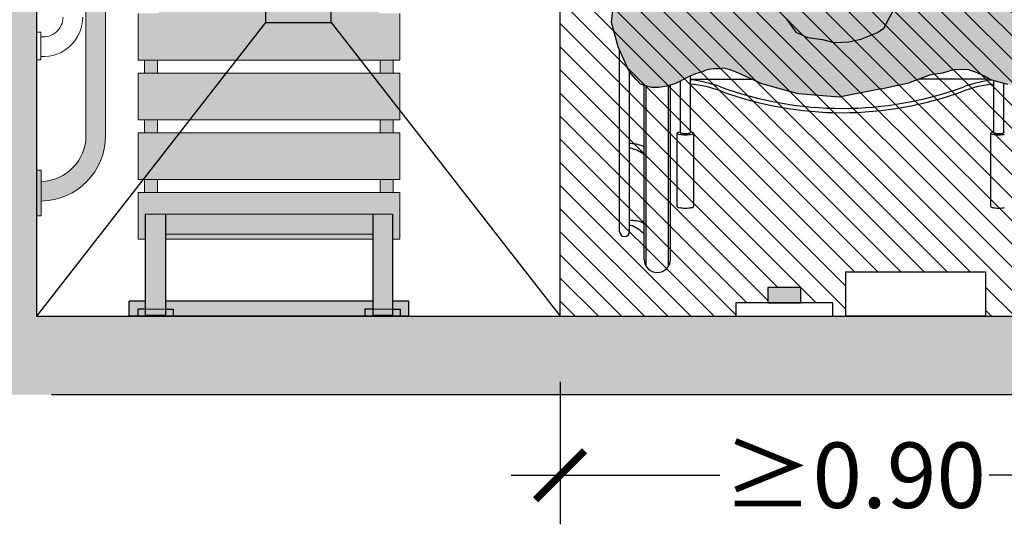
# Model space of a CAD drawing. Units: millimetres. Extents: x -0.4 to 9, y -4.7 to 6.4.
# Drawn here: x 4.9 to 6.4, y -0.2 to 0.6 of the extents above; entities that cross this region are included whole.
import ezdxf

# ---------------------------------------------------------------- set-up
doc = ezdxf.new("R2010")
doc.units = ezdxf.units.MM
doc.header["$MEASUREMENT"] = 0
doc.layers.add('Cotas', color=3, linetype='Continuous')
doc.layers.add('trama', color=253, linetype='Continuous')
doc.styles.get("Standard").update_dxf_attribs({"font": 'arial.ttf'})
doc.dimstyles.new('1-50', dxfattribs={"dimscale": 0.05, "dimtxt": 2, "dimasz": 1.5, "dimexe": 1.5, "dimexo": 2, "dimgap": 0.75, "dimtad": 0, "dimtih": 1, "dimtoh": 1, "dimzin": 0, "dimdsep": 46, "dimtxsty": 'Standard', "dimblk1": 'ARCHTICK', "dimblk2": 'ARCHTICK', "dimsah": 1, "dimcen": 2.5, "dimdle": 1.5, "dimclrd": 256, "dimclre": 256, "dimclrt": 4, "dimadec": 0, "dimazin": 0, "dimtfac": 1, "dimtmove": 0, "dimatfit": 3, "dimfxl": 0.44, "dimtolj": 1, "dimtzin": 0, "dimarcsym": 0})

# ---------------------------------------------------------------- blocks, each defined once
blk = doc.blocks.new('A$Cfc2477e8')
at = {"true_color": 0xededed}
h = blk.add_hatch(color=7, dxfattribs=at)
h.dxf.hatch_style = 1
h.paths.add_polyline_path([(0.5912, 1.2), (0.2984, 1.2), (0.2984, 1.1891), (0.2864, 1.1891), (0.2864, 1.1769), (0.6032, 1.1769), (0.6032, 1.1891), (0.5912, 1.1891)])
h.paths.add_polyline_path([(0.6585, 1.2), (0.6453, 1.2), (0.6453, 1.1891), (0.634, 1.1891), (0.634, 1.1769), (0.6585, 1.1769)])
h.paths.add_polyline_path([(0.2563, 1.1891), (0.2443, 1.1891), (0.2443, 1.2), (0.2311, 1.2), (0.2311, 1.1769), (0.2563, 1.1769)])
h.paths.add_polyline_path([(0.2984, 1.2), (0.2443, 1.2), (0.2443, 1.1891), (0.2563, 1.1891), (0.2864, 1.1891), (0.2984, 1.1891)])
h.paths.add_polyline_path([(0.6453, 1.2), (0.5912, 1.2), (0.5912, 1.1891), (0.6032, 1.1891), (0.6333, 1.1891), (0.6453, 1.1891)])
at = {"color": 4}
for p, q in [((0.2311, 1.2), (0.6585, 1.2)), ((0.2311, 1.2), (0.2311, 1.1769)), ((0.2443, 1.1891), (0.2443, 1.2)), ((0.2563, 1.1891), (0.2443, 1.1891)), ((0.2864, 1.1891), (0.2984, 1.1891)), ((0.2984, 1.1891), (0.2984, 1.2)), ((0.5912, 1.1891), (0.5912, 1.2)), ((0.6032, 1.1891), (0.5912, 1.1891)), ((0.6333, 1.1891), (0.6453, 1.1891)), ((0.6453, 1.1891), (0.6453, 1.2)), ((0.6585, 1.2), (0.6585, 1.1769)), ((0.2311, 1.1769), (0.2563, 1.1769)), ((0.2864, 1.1769), (0.6032, 1.1769)), ((0.634, 1.1769), (0.6585, 1.1769))]:
    blk.add_line(p, q, dxfattribs=at)
at = {"color": 4, "lineweight": 9}
for p, q in [((0.2563, 1.1891), (0.2864, 1.1891)), ((0.6032, 1.1891), (0.634, 1.1891)), ((0.6032, 1.1891), (0.6333, 1.1891))]:
    blk.add_line(p, q, dxfattribs=at)
blk = doc.blocks.new('Planta ducha abatible')
at = {"true_color": 0xededed}
h = blk.add_hatch(color=7, dxfattribs=at)
h.dxf.hatch_style = 1
h.paths.add_polyline_path([(-0.5136, -0.0019), (-0.5437, -0.0019), (-0.5437, -0.1559), (-0.5136, -0.1559)])
h.paths.add_polyline_path([(-0.166, -0.0019), (-0.1968, -0.0019), (-0.1968, -0.1559), (-0.166, -0.1559)])
h.paths.add_polyline_path([(-0.1968, -0.1179), (-0.5136, -0.1179), (-0.5136, -0.1257), (-0.1968, -0.1257)], flags=17)
h.paths.add_polyline_path([(-0.1968, -0.1257), (-0.5136, -0.1257), (-0.5136, -0.1559), (-0.1968, -0.1559)], flags=17)
h.paths.add_polyline_path([(-0.155, -0.1179), (-0.166, -0.1179), (-0.166, -0.1559), (-0.1968, -0.1559), (-0.5136, -0.1559), (-0.5437, -0.1559), (-0.5437, -0.1179), (-0.555, -0.1179), (-0.555, -0.1892), (-0.155, -0.1892)])
h.paths.add_polyline_path([(-0.155, -0.2092), (-0.555, -0.2092), (-0.555, -0.2804), (-0.155, -0.2804)])
h.paths.add_polyline_path([(-0.155, -0.3004), (-0.555, -0.3004), (-0.555, -0.3717), (-0.155, -0.3717)])
h.paths.add_polyline_path([(-0.1552, -0.3917), (-0.555, -0.3917), (-0.555, -0.4629), (-0.1552, -0.4629)])
h.paths.add_polyline_path([(-0.1853, -0.4629), (-0.5247, -0.4629, 0.182676), (-0.485, -0.4779), (-0.225, -0.4779, 0.182676)])
h.paths.add_polyline_path([(-0.165, -0.3717), (-0.185, -0.3717), (-0.185, -0.3917), (-0.165, -0.3917)])
h.paths.add_polyline_path([(-0.165, -0.2804), (-0.185, -0.2804), (-0.185, -0.3004), (-0.165, -0.3004)])
h.paths.add_polyline_path([(-0.165, -0.1892), (-0.185, -0.1892), (-0.185, -0.2092), (-0.165, -0.2092)])
h.paths.add_polyline_path([(-0.525, -0.1892), (-0.545, -0.1892), (-0.545, -0.2092), (-0.525, -0.2092)])
h.paths.add_polyline_path([(-0.525, -0.2804), (-0.545, -0.2804), (-0.545, -0.3004), (-0.525, -0.3004)])
h.paths.add_polyline_path([(-0.525, -0.3717), (-0.545, -0.3717), (-0.545, -0.3917), (-0.525, -0.3917)])
h = blk.add_hatch(color=252)
h.dxf.hatch_style = 1
h.paths.add_polyline_path([(0, -0.1535), (-0.007, -0.1535), (-0.007, -0.2235), (0, -0.2235)])
h.paths.add_polyline_path([(-0.007, -0.2062), (-0.007, -0.1761, 0.409533), (-0.1054, -0.2761), (-0.1054, -0.4184), (-0.1054, -0.4843), (-0.0754, -0.4796), (-0.0754, -0.4137), (-0.0754, -0.2761, -0.407531)])
h.paths.add_polyline_path([(0, -0.6586), (-0.007, -0.6586), (-0.007, -0.7286), (0, -0.7286)])
h.paths.add_polyline_path([(-0.0754, -0.5447), (-0.1054, -0.54), (-0.1054, -0.6962, -0.414214), (-0.0904, -0.6812), (-0.0754, -0.6812)])
at = {"color": 8}
for p, q in [((-0.8, 0), (-0.8, -1.2)), ((-0.45, -0.4493), (-0.8, 0)), ((-0.35, -0.4493), (0, 0))]:
    blk.add_line(p, q, dxfattribs=at)
at = {"color": 4}
for p, q in [((-0.5437, -0.1559), (-0.5437, -0.0019)), ((-0.5136, -0.1559), (-0.5136, -0.0019)), ((-0.1968, -0.1559), (-0.1968, -0.0019)), ((-0.166, -0.1559), (-0.166, -0.0019))]:
    blk.add_line(p, q, dxfattribs=at)
at = {"color": 4, "lineweight": 9}
for p, q in [((-0.5437, -0.0019), (-0.5136, -0.0019)), ((-0.1968, -0.0019), (-0.166, -0.0019)), ((-0.555, -0.1179), (-0.555, -0.1892)), ((-0.555, -0.1179), (-0.5437, -0.1179)), ((-0.5136, -0.1179), (-0.1968, -0.1179)), ((-0.166, -0.1179), (-0.155, -0.1179)), ((-0.155, -0.1179), (-0.155, -0.1892)), ((-0.5136, -0.1257), (-0.1961, -0.1257)), ((-0.5437, -0.1559), (-0.166, -0.1559)), ((-0.007, -0.2235), (-0.007, -0.1535)), ((0, -0.1535), (-0.007, -0.1535)), ((-0.555, -0.1892), (-0.155, -0.1892)), ((-0.545, -0.1892), (-0.545, -0.2092)), ((-0.525, -0.1892), (-0.525, -0.2092)), ((-0.185, -0.1892), (-0.185, -0.2092)), ((-0.165, -0.1892), (-0.165, -0.2092)), ((-0.555, -0.2092), (-0.555, -0.2804)), ((-0.555, -0.2092), (-0.155, -0.2092)), ((-0.155, -0.2092), (-0.155, -0.2804)), ((-0.007, -0.2235), (0, -0.2235)), ((-0.555, -0.2804), (-0.155, -0.2804)), ((-0.545, -0.2804), (-0.545, -0.3004)), ((-0.525, -0.2804), (-0.525, -0.3004)), ((-0.185, -0.2804), (-0.185, -0.3004)), ((-0.165, -0.2804), (-0.165, -0.3004)), ((-0.1054, -0.2761), (-0.1054, -0.4184)), ((-0.0754, -0.2761), (-0.0754, -0.4137)), ((-0.555, -0.3004), (-0.555, -0.3717)), ((-0.555, -0.3004), (-0.155, -0.3004)), ((-0.155, -0.3004), (-0.155, -0.3717)), ((-0.555, -0.3717), (-0.155, -0.3717)), ((-0.545, -0.3717), (-0.545, -0.3917)), ((-0.525, -0.3717), (-0.525, -0.3917)), ((-0.185, -0.3717), (-0.185, -0.3917)), ((-0.165, -0.3717), (-0.165, -0.3917)), ((-0.555, -0.3917), (-0.555, -0.4629)), ((-0.555, -0.3917), (-0.155, -0.3917)), ((-0.1552, -0.3917), (-0.1552, -0.4629)), ((-0.0066, -0.4342), (-0.0066, -0.3918)), ((0, -0.3918), (-0.0066, -0.3918)), ((-0.1054, -0.4184), (-0.1054, -0.4843)), ((-0.0754, -0.4137), (-0.0754, -0.4796)), ((-0.0066, -0.4342), (0, -0.4342))]:
    blk.add_line(p, q, dxfattribs=at)
at = {"color": 8}
blk.add_lwpolyline([(-0.45, -0.5493), (-0.35, -0.5493), (-0.35, -0.4493), (-0.45, -0.4493)], close=True, dxfattribs=at)
at = {"color": 4, "lineweight": 9}
for centre, radius, start, end in [((-0.0054, -0.2761), 0.1, 91.146, 180), ((-0.0054, -0.2761), 0.07, 91.6372, 180), ((-0.0102, -0.4572), 0.0602, 86.556, 179.9375), ((-0.0101, -0.4573), 0.0303, 83.3997, 179.7722)]:
    blk.add_arc(centre, radius, start, end, dxfattribs=at)
at = {"color": 253}
blk.add_blockref('A$Cfc2477e8', (-0.8, -1.2), dxfattribs=at)
blk = doc.blocks.new('USR')
at = {"true_color": 0xdbdbdb}
h = blk.add_hatch(color=254, dxfattribs=at)
h.dxf.hatch_style = 1
h.paths.add_polyline_path([(31.0659, 14.1801), (31.0558, 14.2175), (31.0411, 14.2506), (31.0359, 14.2589), (31.0287, 14.2667), (31.0214, 14.2745), (31.0152, 14.2766), (31.0048, 14.2797), (30.9939, 14.2797), (30.982, 14.2776), (30.969, 14.274), (30.9597, 14.2693), (30.9453, 14.2615), (30.9453, 14.262), (30.9374, 14.2589), (30.9259, 14.2553), (30.9202, 14.2527), (30.9099, 14.2511), (30.9, 14.2511), (30.8948, 14.2501), (30.886, 14.2522), (30.873, 14.2573), (30.836, 14.2738), (30.7804, 14.2893), (30.7179, 14.2942), (30.6539, 14.2818), (30.6304, 14.2763), (30.6109, 14.2726), (30.5785, 14.2602), (30.5601, 14.2576), (30.5435, 14.2525), (30.5219, 14.2519), (30.5098, 14.2563), (30.4958, 14.2621), (30.4862, 14.2678), (30.4735, 14.2716), (30.4601, 14.2748), (30.45, 14.2761), (30.4302, 14.2742), (30.4175, 14.271), (30.4016, 14.2614), (30.3933, 14.2551), (30.3811, 14.2342), (30.3646, 14.1775), (30.3595, 14.1224), (30.3627, 14.0868), (30.373, 14.0621), (30.387, 14.0508), (30.402, 14.0438), (30.4211, 14.0424), (30.4422, 14.041), (30.4468, 14.0438), (30.4581, 14.0569), (30.4711, 14.0705), (30.4707, 14.0995), (30.4721, 14.1134), (30.4676, 14.1188), (30.4631, 14.1155), (30.4614, 14.1156), (30.4659, 14.1175), (30.4684, 14.1194), (30.4697, 14.1163), (30.4729, 14.1124), (30.478, 14.1067), (30.4831, 14.0972), (30.4894, 14.087), (30.499, 14.073), (30.5034, 14.0672), (30.5161, 14.0392), (30.5303, 14.0044), (30.547, 13.9656), (30.5598, 13.9349), (30.5673, 13.9042), (30.5764, 13.8854), (30.5908, 13.8733), (30.6067, 13.8664), (30.6174, 13.8689), (30.6253, 13.8701), (30.6552, 13.9095), (30.658, 13.9215), (30.6635, 13.936), (30.6664, 13.9479), (30.6665, 13.9586), (30.681, 14), (30.6751, 14.0027), (30.6554, 14.0215), (30.6438, 14.0443), (30.6336, 14.0777), (30.63, 14.107), (30.6317, 14.1322), (30.6348, 14.1614), (30.6499, 14.1891), (30.6593, 14.1957), (30.6847, 14.2059), (30.7033, 14.2096), (30.726, 14.2106), (30.7432, 14.2064), (30.7657, 14.2034), (30.7842, 14.1952), (30.7986, 14.175), (30.8075, 14.1509), (30.8124, 14.1203), (30.8199, 14.0896), (30.8167, 14.0498), (30.8098, 14.0313), (30.8029, 14.0181), (30.7908, 14.0063), (30.7694, 13.9986), (30.7467, 13.9896), (30.7322, 13.9865), (30.7474, 13.9441), (30.7565, 13.9293), (30.7656, 13.9172), (30.7748, 13.9051), (30.7892, 13.8943), (30.8011, 13.8875), (30.8183, 13.8806), (30.8342, 13.879), (30.8554, 13.8774), (30.878, 13.8744), (30.8899, 13.8676), (30.8964, 13.8568), (30.9043, 13.8541), (30.911, 13.8593), (30.9151, 13.8685), (30.9194, 13.8897), (30.9239, 13.9189), (30.9258, 13.9588), (30.9235, 13.9827), (30.9225, 14.0067), (30.9161, 14.0227), (30.9096, 14.0348), (30.9055, 14.04), (30.9083, 14.043), (30.9125, 14.0493), (30.9182, 14.0602), (30.9233, 14.0726), (30.9265, 14.0794), (30.9333, 14.0869), (30.9333, 14.0865), (30.9384, 14.0908), (30.9436, 14.0954), (30.9503, 14.1012), (30.9541, 14.104), (30.9622, 14.0872), (30.9726, 14.0684), (30.9844, 14.0563), (31.0002, 14.0521), (31.0202, 14.0518), (31.0403, 14.0635), (31.0554, 14.0938), (31.0613, 14.1389)])
h.paths.add_polyline_path([(30.9161, 13.8446), (30.9166, 13.8756), (30.9151, 13.8685), (30.911, 13.8593), (30.9043, 13.8541), (30.8964, 13.8568), (30.8899, 13.8676), (30.878, 13.8744), (30.8554, 13.8774), (30.8342, 13.879), (30.8183, 13.8806), (30.8011, 13.8875), (30.7892, 13.8943), (30.7748, 13.9051), (30.7656, 13.9172), (30.7553, 13.931), (30.725, 13.9265), (30.71, 13.927), (30.6624, 13.9331), (30.658, 13.9215), (30.6552, 13.9095), (30.6253, 13.8701), (30.6174, 13.8689), (30.6067, 13.8664), (30.5908, 13.8733), (30.5764, 13.8854), (30.5673, 13.9042), (30.5598, 13.9349), (30.547, 13.9656), (30.5314, 14.0017), (30.5246, 13.9832), (30.5189, 13.9567), (30.5159, 13.9328), (30.5167, 13.8969), (30.5175, 13.8584), (30.517, 13.8278), (30.5205, 13.7892), (30.5227, 13.7586), (30.525, 13.7333), (30.5308, 13.7245), (30.5243, 13.6841), (30.5212, 13.6602), (30.5208, 13.6323), (30.5205, 13.6057), (30.5307, 13.5817), (30.5518, 13.5641), (30.5729, 13.5584), (30.6035, 13.554), (30.6234, 13.5564), (30.641, 13.5747), (30.6466, 13.5959), (30.6497, 13.6278), (30.6475, 13.6571), (30.6412, 13.6811), (30.6388, 13.6957), (30.6375, 13.6982), (30.6388, 13.6997), (30.6457, 13.7129), (30.6499, 13.7301), (30.6551, 13.7498), (30.6596, 13.7627), (30.6661, 13.7772), (30.6706, 13.7912), (30.6756, 13.8017), (30.6806, 13.8132), (30.6886, 13.8322), (30.6926, 13.8496), (30.6966, 13.8656), (30.6971, 13.8816), (30.6975, 13.8878), (30.723, 13.8831), (30.746, 13.8846), (30.7603, 13.8878), (30.7594, 13.8846), (30.758, 13.8736), (30.7575, 13.8601), (30.757, 13.8506), (30.757, 13.8391), (30.758, 13.8242), (30.7604, 13.8142), (30.7624, 13.8017), (30.7649, 13.7907), (30.7674, 13.7752), (30.7709, 13.7627), (30.7734, 13.7523), (30.7764, 13.7448), (30.7827, 13.7202), (30.7852, 13.7109), (30.7863, 13.6936), (30.7891, 13.6863), (30.7791, 13.6578), (30.7722, 13.6353), (30.7692, 13.6167), (30.7703, 13.5968), (30.7754, 13.5834), (30.7857, 13.5646), (30.8149, 13.5602), (30.8374, 13.5533), (30.86, 13.5503), (30.8734, 13.5554), (30.8867, 13.5618), (30.8963, 13.5777), (30.9033, 13.6055), (30.9133, 13.6519), (30.9138, 13.6864), (30.9127, 13.7037), (30.9034, 13.7292), (30.9038, 13.7304), (30.9124, 13.7702), (30.9129, 13.8048)])
at = {"true_color": 0xb8b8b8}
h = blk.add_hatch(color=9, dxfattribs=at)
h.dxf.hatch_style = 1
h.paths.add_polyline_path([(30.8199, 14.0896), (30.8124, 14.1203), (30.8075, 14.1509), (30.7986, 14.175), (30.7842, 14.1952), (30.7657, 14.2034), (30.7432, 14.2064), (30.726, 14.2106), (30.7033, 14.2096), (30.6847, 14.2059), (30.6593, 14.1957), (30.6499, 14.1891), (30.6348, 14.1614), (30.6317, 14.1322), (30.63, 14.107), (30.6336, 14.0777), (30.6438, 14.0443), (30.6554, 14.0215), (30.6751, 14.0027), (30.7028, 13.9903), (30.724, 13.9847), (30.7467, 13.9896), (30.7694, 13.9986), (30.7908, 14.0063), (30.8029, 14.0181), (30.8098, 14.0313), (30.8167, 14.0498)])
h.paths.add_polyline_path([(30.8821, 13.5167), (30.8865, 13.5419), (30.8867, 13.5618), (30.8734, 13.5554), (30.86, 13.5503), (30.8374, 13.5533), (30.8149, 13.5602), (30.7907, 13.5639), (30.791, 13.5579), (30.7907, 13.538), (30.7928, 13.5047), (30.8005, 13.482), (30.8174, 13.4592), (30.8332, 13.443), (30.8517, 13.4387), (30.8638, 13.4439), (30.8747, 13.465), (30.8777, 13.4915)])
h.paths.add_polyline_path([(30.6255, 13.5179), (30.6341, 13.5582), (30.6361, 13.5696), (30.6234, 13.5564), (30.6035, 13.554), (30.5729, 13.5584), (30.5518, 13.5641), (30.5338, 13.5791), (30.5381, 13.5348), (30.5475, 13.4966), (30.5558, 13.4749), (30.5657, 13.4623), (30.5768, 13.4563), (30.5952, 13.4611), (30.6055, 13.4661), (30.61, 13.4761), (30.6167, 13.4911)])
h.paths.add_polyline_path([(30.4252, 14.0353), (30.4301, 14.0418), (30.4211, 14.0424), (30.402, 14.0438), (30.387, 14.0508), (30.373, 14.0621), (30.3656, 14.0799), (30.3543, 14.0579), (30.3549, 14.0369), (30.3705, 13.9961), (30.3864, 13.9706), (30.4025, 13.9686), (30.4152, 13.9786), (30.4259, 14.0004), (30.4283, 14.0177), (30.4225, 14.0264)])
at = {"color": 6}
for p, q in [((30.9789, 14.5529), (30.9789, 14.2767)), ((31.0129, 14.5529), (31.0129, 14.2773)), ((30.9759, 14.5424), (30.9759, 14.2759)), ((31.0159, 14.5424), (31.0159, 14.2763)), ((31.0384, 14.4999), (31.0384, 14.255)), ((31.0534, 14.4999), (31.0534, 14.223)), ((30.4864, 14.4615), (30.4864, 14.3495)), ((30.9403, 14.4615), (30.9403, 14.3495)), ((30.9653, 14.4615), (30.9653, 14.3495)), ((30.4664, 14.3484), (30.4664, 14.2733)), ((30.4814, 14.3484), (30.4814, 14.2693)), ((30.9453, 14.3484), (30.9453, 14.262)), ((30.9603, 14.3484), (30.9603, 14.2696)), ((30.6539, 14.2818), (30.7179, 14.2942)), ((30.7179, 14.2942), (30.7804, 14.2893)), ((30.6539, 14.2818), (30.6304, 14.2763)), ((30.7804, 14.2893), (30.836, 14.2738)), ((30.982, 14.2776), (30.9939, 14.2797)), ((30.9939, 14.2797), (31.0048, 14.2797)), ((31.0048, 14.2797), (31.0152, 14.2766)), ((30.4601, 14.2748), (30.4735, 14.2716)), ((30.4735, 14.2716), (30.4862, 14.2678)), ((30.4862, 14.2678), (30.4958, 14.2621)), ((30.4877, 14.2669), (30.5961, 14.2669)), ((30.5785, 14.2602), (30.6109, 14.2726)), ((30.6304, 14.2763), (30.6109, 14.2726)), ((30.836, 14.2738), (30.873, 14.2573)), ((30.9453, 14.2669), (30.8515, 14.2669)), ((30.9482, 14.2631), (30.9597, 14.2693)), ((30.9597, 14.2693), (30.969, 14.274)), ((30.969, 14.274), (30.982, 14.2776)), ((31.0152, 14.2766), (31.0214, 14.2745)), ((31.0214, 14.2745), (31.0287, 14.2667)), ((31.0287, 14.2667), (31.0359, 14.2589)), ((30.4958, 14.2621), (30.5098, 14.2563)), ((30.5098, 14.2563), (30.5219, 14.2519)), ((30.5219, 14.2519), (30.5435, 14.2525)), ((30.5435, 14.2525), (30.5601, 14.2576)), ((30.5601, 14.2576), (30.5785, 14.2602)), ((30.873, 14.2573), (30.886, 14.2522)), ((30.886, 14.2522), (30.8948, 14.2501)), ((30.8948, 14.2501), (30.9, 14.2511)), ((30.9, 14.2511), (30.9099, 14.2511)), ((30.9099, 14.2511), (30.9202, 14.2527)), ((30.9202, 14.2527), (30.9259, 14.2553)), ((30.9259, 14.2553), (30.9374, 14.2589)), ((30.9374, 14.2589), (30.9482, 14.2631)), ((31.0359, 14.2589), (31.0411, 14.2506)), ((31.0411, 14.2506), (31.0558, 14.2175)), ((30.6847, 14.2059), (30.6593, 14.1957)), ((30.7033, 14.2096), (30.6847, 14.2059)), ((30.726, 14.2106), (30.7033, 14.2096)), ((30.7432, 14.2064), (30.726, 14.2106)), ((30.7657, 14.2034), (30.7432, 14.2064)), ((31.0558, 14.2175), (31.0659, 14.1801)), ((30.6499, 14.1891), (30.6348, 14.1614)), ((30.6593, 14.1957), (30.6499, 14.1891)), ((30.7842, 14.1952), (30.7657, 14.2034)), ((30.7986, 14.175), (30.7842, 14.1952)), ((31.0659, 14.1801), (31.0613, 14.1389))]:
    blk.add_line(p, q, dxfattribs=at)
for centre, radius, start, end in [((30.9959, 14.5424), 0.02, 0, 180), ((31.0459, 14.4999), 0.0075, 0, 180), ((31.0568, 14.5431), 0.0567, 223.8013, 246.1663), ((31.0374, 14.4992), 0.0087, 246.1663, 276.4706), ((31.0356, 14.5297), 0.0468, 245.118, 270.0363), ((31.0356, 14.4953), 0.0124, 270.0363, 282.8746), ((30.4714, 14.4286), 0.0351, 94.3495, 100.4049), ((30.4739, 14.3958), 0.068, 90, 94.3495), ((30.4739, 14.3958), 0.068, 85.6505, 90), ((30.4764, 14.4286), 0.0351, 79.5951, 85.6505), ((30.4801, 14.4489), 0.0145, 66.0921, 79.5951), ((30.4857, 14.4615), 0.000674, 0, 66.0921), ((30.941, 14.4615), 0.000674, 113.9079, 180), ((30.9466, 14.4489), 0.0145, 100.4049, 113.9079), ((30.9503, 14.4286), 0.0351, 94.3495, 100.4049), ((30.9528, 14.3958), 0.068, 90, 94.3495), ((30.9528, 14.3958), 0.068, 85.6505, 90), ((30.9553, 14.4286), 0.0351, 79.5951, 85.6505), ((30.9591, 14.4489), 0.0145, 66.0921, 79.5951), ((30.9647, 14.4615), 0.000674, 360, 66.0921), ((31.0559, 14.4381), 0.0688, 234.3938, 251.8741), ((31.0432, 14.4378), 0.073, 248.0127, 264.4687), ((31.0378, 14.3828), 0.0105, 251.8741, 273.1388), ((31.0373, 14.3767), 0.0115, 264.4687, 275.4917), ((30.4714, 14.3166), 0.0351, 94.3495, 100.4049), ((30.4714, 14.3825), 0.0351, 259.5951, 261.8087), ((30.4669, 14.3484), 0.000464, 116.0731, 180), ((30.4702, 14.3416), 0.00804, 101.4575, 116.0731), ((30.4724, 14.3307), 0.0192, 94.7989, 101.4575), ((30.4739, 14.2838), 0.068, 90, 94.3495), ((30.4739, 14.313), 0.037, 90, 94.7989), ((30.4739, 14.2838), 0.068, 85.6505, 90), ((30.4739, 14.313), 0.037, 85.2011, 90), ((30.4754, 14.3307), 0.0192, 78.5425, 85.2011), ((30.4764, 14.3166), 0.0351, 79.5951, 85.6505), ((30.4776, 14.3416), 0.00804, 63.9269, 78.5425), ((30.4809, 14.3484), 0.000464, 0, 63.9269), ((30.4764, 14.3825), 0.0351, 278.1913, 280.4049), ((30.4801, 14.3369), 0.0145, 66.0921, 79.5951), ((30.4801, 14.3622), 0.0145, 280.4049, 293.9079), ((30.4857, 14.3495), 0.000674, 0, 66.0921), ((30.4857, 14.3495), 0.000674, 293.9079, 360), ((30.941, 14.3495), 0.000674, 113.9079, 180), ((30.941, 14.3495), 0.000674, 180, 246.0921), ((30.9466, 14.3369), 0.0145, 100.4049, 113.9079), ((30.9466, 14.3622), 0.0145, 246.0921, 259.5951), ((30.9503, 14.3166), 0.0351, 94.3495, 100.4049), ((30.9503, 14.3825), 0.0351, 259.5951, 261.8087), ((30.9458, 14.3484), 0.000464, 116.0731, 180), ((30.9491, 14.3416), 0.00804, 101.4575, 116.0731), ((30.9513, 14.3307), 0.0192, 94.7989, 101.4575), ((30.9528, 14.2838), 0.068, 90, 94.3495), ((30.9528, 14.313), 0.037, 90, 94.7989), ((30.9528, 14.2838), 0.068, 85.6505, 90), ((30.9528, 14.313), 0.037, 85.2011, 90), ((30.9543, 14.3307), 0.0192, 78.5425, 85.2011), ((30.9553, 14.3166), 0.0351, 79.5951, 85.6505), ((30.9565, 14.3416), 0.00804, 63.9269, 78.5425), ((30.9599, 14.3484), 0.000464, 0, 63.9269), ((30.9553, 14.3825), 0.0351, 278.1913, 280.4049), ((30.9591, 14.3369), 0.0145, 66.0921, 79.5951), ((30.9591, 14.3622), 0.0145, 280.4049, 293.9079), ((30.9647, 14.3495), 0.000674, 0, 66.0921), ((30.9647, 14.3495), 0.000674, 293.9079, 360), ((30.7134, 13.768), 0.5435, 90, 110.015), ((30.7146, 13.7746), 0.5435, 90.1256, 110.015), ((30.7122, 13.7746), 0.5435, 69.985, 89.8744), ((30.7134, 13.768), 0.5435, 69.985, 90), ((30.4602, 14.4729), 0.1998, 276.0998, 290.015), ((30.9666, 14.4729), 0.1998, 249.985, 263.9002), ((30.459, 14.4663), 0.1998, 277.4028, 290.015), ((30.9678, 14.4663), 0.1998, 249.985, 263.5563)]:
    blk.add_arc(centre, radius, start, end, dxfattribs=at)
blk = doc.blocks.new('_ArchTick')
at = {"color": 0, "linetype": 'ByBlock', "const_width": 0.15}
blk.add_lwpolyline([(-0.5, -0.5), (0.5, 0.5)], dxfattribs=at)
blk = doc.blocks.new('*D30')
at = {"layer": 'Cotas', "lineweight": -2, "transparency": 16777216}
for p, q in [((5.7197, 0.02), (5.7197, -0.1979)), ((6.6197, 0.02), (6.6197, -0.1979)), ((5.6447, -0.1229), (5.9639, -0.1229)), ((6.6947, -0.1229), (6.3755, -0.1229))]:
    blk.add_line(p, q, dxfattribs=at)
at = {"layer": 'DEFPOINTS', "color": 0, "transparency": 16777216}
for p in [(5.7197, 0.12), (6.6197, 0.12), (6.6197, -0.1229)]:
    blk.add_point(p, dxfattribs=at)
at = {"layer": 'Cotas', "lineweight": -2, "transparency": 16777216, "xscale": 0.07500000000000001, "yscale": 0.07500000000000001, "zscale": 0.07500000000000001, "rotation": 180}
blk.add_blockref('_ArchTick', (5.7197, -0.1229), dxfattribs=at)
at = {"layer": 'Cotas', "lineweight": -2, "transparency": 16777216, "xscale": 0.07500000000000001, "yscale": 0.07500000000000001, "zscale": 0.07500000000000001}
blk.add_blockref('_ArchTick', (6.6197, -0.1229), dxfattribs=at)
at = {"layer": 'Cotas', "color": 4, "transparency": 16777216, "insert": (6.1697, -0.1229), "char_height": 0.1, "attachment_point": 5}
blk.add_mtext('\\A1;≥0.90', dxfattribs=at)

msp = doc.modelspace()

# ---------------------------------------------------------------- hatches: boundary and pattern name
h = msp.add_hatch()
h.set_pattern_fill('ANSI31', color=253, scale=0.2, angle=270)
h.set_pattern_definition([(315, (0.099821, 0), (0.01767767, 0.01767767), [])])
edge = h.paths.add_edge_path()
edge.add_line((6.6195, 1.32), (5.7197, 1.32))
edge.add_line((5.7197, 1.32), (5.7197, 0.12))
edge.add_line((5.7197, 0.12), (5.9882, 0.12))
edge.add_line((5.9882, 0.12), (5.9882, 0.1407))
edge.add_line((5.9882, 0.1407), (6.0369, 0.1407))
edge.add_line((6.0369, 0.1407), (6.0369, 0.1639))
edge.add_line((6.0369, 0.1639), (6.0876, 0.1639))
edge.add_line((6.0876, 0.1639), (6.0876, 0.1407))
edge.add_line((6.0876, 0.1407), (6.1363, 0.1407))
edge.add_line((6.1363, 0.1407), (6.1363, 0.12))
edge.add_line((6.1363, 0.12), (6.1563, 0.12))
edge.add_line((6.1563, 0.12), (6.1563, 0.188))
edge.add_line((6.1563, 0.188), (6.3699, 0.188))
edge.add_line((6.3699, 0.188), (6.3699, 0.12))
edge.add_line((6.3699, 0.12), (6.4271, 0.12))
edge.add_line((6.4271, 0.12), (6.4271, 0.127))
edge.add_line((6.4271, 0.127), (6.4551, 0.127))
edge.add_line((6.4551, 0.127), (6.4551, 0.197))
edge.add_line((6.4551, 0.197), (6.4621, 0.197))
edge.add_line((6.4621, 0.197), (6.4621, 0.177))
edge.add_line((6.4621, 0.177), (6.4721, 0.177))
edge.add_line((6.4721, 0.177), (6.4721, 0.2481))
edge.add_arc((6.4871, 0.2481), 0.015, 0, 180, ccw=False)
edge.add_line((6.5021, 0.2481), (6.5021, 0.177))
edge.add_line((6.5021, 0.177), (6.5121, 0.177))
edge.add_line((6.5121, 0.177), (6.5121, 0.197))
edge.add_line((6.5121, 0.197), (6.5191, 0.197))
edge.add_line((6.5191, 0.197), (6.5191, 0.127))
edge.add_line((6.5191, 0.127), (6.5471, 0.127))
edge.add_line((6.5471, 0.127), (6.6195, 0.1267))
edge.add_line((6.6195, 0.1267), (6.6195, 1.32))
edge = h.paths.add_edge_path()
edge.add_arc((7.5411, 1.4966), 0.75, 225.9032, 291.7646, ccw=False)
edge.add_line((7.0191, 0.958), (7.0191, 0.2555))
edge.add_line((7.0191, 0.2555), (7.0317, 0.2555))
edge.add_line((7.0317, 0.2555), (7.0317, 0.2895))
edge.add_line((7.0317, 0.2895), (7.0485, 0.2895))
edge.add_line((7.0485, 0.2895), (7.0485, 0.2264))
edge.add_line((7.0485, 0.2264), (7.0375, 0.2264))
edge.add_line((7.0375, 0.2264), (7.0375, 0.2106))
edge.add_line((7.0375, 0.2106), (7.0191, 0.2106))
edge.add_line((7.0191, 0.2106), (7.0191, 0.12))
edge.add_line((7.0191, 0.12), (7.0917, 0.12))
edge.add_line((7.0917, 0.12), (7.0917, 0.127))
edge.add_line((7.0917, 0.127), (7.1197, 0.127))
edge.add_line((7.1197, 0.127), (7.1197, 0.197))
edge.add_line((7.1197, 0.197), (7.1267, 0.197))
edge.add_line((7.1267, 0.197), (7.1267, 0.177))
edge.add_line((7.1267, 0.177), (7.1367, 0.177))
edge.add_line((7.1367, 0.177), (7.1367, 0.7821))
edge.add_arc((7.1517, 0.7821), 0.015, 0, 180, ccw=False)
edge.add_line((7.1667, 0.7821), (7.1667, 0.177))
edge.add_line((7.1667, 0.177), (7.1767, 0.177))
edge.add_line((7.1767, 0.177), (7.1767, 0.197))
edge.add_line((7.1767, 0.197), (7.1837, 0.197))
edge.add_line((7.1837, 0.197), (7.1837, 0.127))
edge.add_line((7.1837, 0.127), (7.2117, 0.127))
edge.add_line((7.2117, 0.127), (7.2117, 0.12))
edge.add_line((7.2117, 0.12), (7.4027, 0.12))
edge.add_line((7.4027, 0.12), (7.4027, 0.1407))
edge.add_line((7.4027, 0.1407), (7.4515, 0.1407))
edge.add_line((7.4515, 0.1407), (7.4515, 0.1639))
edge.add_line((7.4515, 0.1639), (7.5021, 0.1639))
edge.add_line((7.5021, 0.1639), (7.5021, 0.1407))
edge.add_line((7.5021, 0.1407), (7.5508, 0.1407))
edge.add_line((7.5508, 0.1407), (7.5508, 0.12))
edge.add_line((7.5508, 0.12), (7.8191, 0.12))
edge.add_line((7.8191, 0.12), (7.8191, 0.1279))
edge.add_line((7.8191, 0.1279), (7.5917, 0.1279))
edge.add_line((7.5917, 0.1279), (7.5917, 0.2227))
edge.add_line((7.5917, 0.2227), (7.8191, 0.2227))
edge.add_line((7.8191, 0.2227), (7.8191, 0.8001))
edge = h.paths.add_edge_path()
edge.add_line((7.8191, 1.32), (7.0191, 1.32))
edge.add_line((7.0191, 1.32), (7.0191, 0.958))
edge.add_arc((7.5411, 1.4966), 0.75, 225.9032, 291.7646)
edge.add_line((7.8191, 0.8001), (7.8191, 1.32))
h.paths.add_polyline_path([(7.2655, 0.9033), (7.664, 0.9033), (7.664, 1.1093), (7.2655, 1.1093)], flags=16)
h = msp.add_hatch(color=1)
h.dxf.hatch_style = 1
h.paths.add_polyline_path([(7.5021, 0.1407), (7.5021, 0.1639), (7.4515, 0.1639), (7.4515, 0.1407)])
h.paths.add_polyline_path([(6.0876, 0.1407), (6.0876, 0.1639), (6.0369, 0.1639), (6.0369, 0.1407)])
at = {"layer": 'trama'}
h = msp.add_hatch(color=256, dxfattribs=at)
h.dxf.hatch_style = 1
h.paths.add_polyline_path([(8.7441, 0), (8.7441, 2.3799), (8.7441, 4.6727), (5.6373, 4.6727), (5.6373, 4.5727), (8.6241, 4.5727), (8.6241, 2.3799), (8.2811, 2.3799), (8.2811, 2.2599), (8.6241, 2.2599), (8.6241, 0.12), (7.1623, 0.12), (7.1623, 0.12), (7.0512, 0.12), (5.9632, 0.12), (5.9632, 0.12), (5.8521, 0.12), (4.9197, 0.12), (4.9197, 2.2599), (7.2411, 2.2599), (7.2411, 2.3799), (4.7997, 2.3799), (3.242, 2.3799), (3.242, 2.1878), (3.342, 2.1878), (3.342, 2.2599), (4.7997, 2.2599), (4.7997, 1.2999), (3.342, 1.2999), (3.342, 1.4278), (3.242, 1.4278), (3.242, 0.9521), (3.342, 0.9521), (3.342, 1.1999), (4.7997, 1.1999), (4.7997, 0.12), (3.342, 0.12), (3.342, 0.1921), (3.242, 0.1921), (3.242, 0.12), (1.6776, 0.12), (1.6776, 0.1921), (1.5776, 0.1921), (1.5776, 0.12), (0.12, 0.12), (0.12, 1.1999), (1.5776, 1.1999), (1.5776, 0.9521), (1.6776, 0.9521), (1.6776, 1.4278), (1.5776, 1.4278), (1.5776, 1.2999), (0.12, 1.2999), (0.12, 2.2599), (1.5776, 2.2599), (1.5776, 2.1878), (1.6776, 2.1878), (1.6776, 2.3799), (0.12, 2.3799), (0.12, 4.5727), (4.6971, 4.5727), (4.6971, 4.6727), (0, 4.6727), (0, 0), (4.7997, 0)])

# ---------------------------------------------------------------- linework, layer by layer
at = {"color": 4, "lineweight": 9}
for p, q in [((5.3949, 0.12), (5.1549, 0.12)), ((5.4934, 0.12), (5.5634, 0.12))]:
    msp.add_line(p, q, dxfattribs=at)
at = {"lineweight": 25}
for points in [[(5.6373, 4.6727), (8.7441, 4.6727), (8.7441, 0), (4.9426, 0)], [(4.7997, 2.3799), (7.3409, 2.3799), (7.3409, 2.2599), (4.9197, 2.2599), (4.9197, 0.12), (8.6241, 0.12), (8.6241, 2.2599), (8.2811, 2.2599), (8.2811, 2.3799)]]:
    msp.add_lwpolyline(points, dxfattribs=at)
at = {"color": 4}
for points in [[(6.3699, 0.188), (6.3699, 0.12), (6.1563, 0.12), (6.1563, 0.188)], [(6.0876, 0.1407), (6.0876, 0.1639), (6.0369, 0.1639), (6.0369, 0.1407)], [(6.1363, 0.12), (6.1363, 0.1407), (5.9882, 0.1407), (5.9882, 0.12)]]:
    msp.add_lwpolyline(points, close=True, dxfattribs=at)

# ---------------------------------------------------------------- block references
at = {"color": 253, "rotation": 180}
msp.add_blockref('Planta ducha abatible', (4.9197, 0.12), dxfattribs=at)
at = {"color": 254, "true_color": 0xdbdbdb, "rotation": 180}
msp.add_blockref('USR', (36.8641, 14.7493), dxfattribs=at)

# ---------------------------------------------------------------- dimensions: what is measured, and where the dimension line sits
at = {"layer": 'Cotas'}
dim = msp.add_linear_dim(base=(6.6197, -0.1229), p1=(5.7197, 0.12), p2=(6.6197, 0.12), text='≥<>', dimstyle='1-50', dxfattribs=at)
dim.commit()
dim.dimension.update_dxf_attribs({"geometry": '*D30', "text_midpoint": (6.1697, -0.1229)})

doc.saveas('drawing.dxf')
